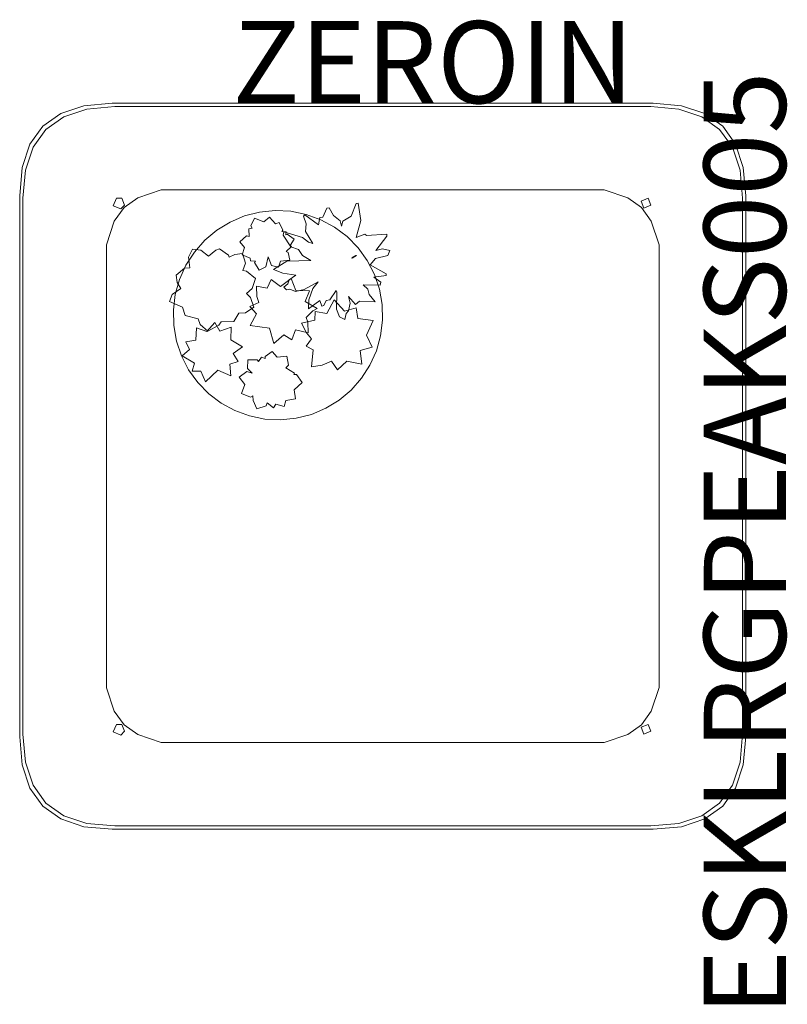
# Model space of a CAD drawing. Units: inches. Extents: x -1716 to -1347, y -694 to -432.
# Drawn here: x -1603 to -1565, y -606 to -558 of the extents above; entities that cross this region are included whole.
import ezdxf

# ---------------------------------------------------------------- set-up
doc = ezdxf.new("R2010")
doc.units = ezdxf.units.IN
doc.header["$LTSCALE"] = 1.143703
doc.header["$MEASUREMENT"] = 0
doc.layers.add('BLACK', color=7, linetype='Continuous', true_color=0x1e1e1e)
doc.layers.add('HINGE', color=7, linetype='Continuous', true_color=0x0e0e10)
for name, color, linetype in [('CET color Black or White', 7, 'Continuous'), ('CET Default', 7, 'Continuous'), ('FURN-SEATING-TEXT', 7, 'Continuous'), ('ZEROIN', 7, 'Continuous')]:
    doc.layers.add(name, color=color, linetype=linetype)
doc.styles.add('Arial', font='arial.ttf')

# ---------------------------------------------------------------- blocks, each defined once
blk = doc.blocks.new('*C15')
at = {"layer": 'BLACK', "linetype": 'Continuous', "lineweight": 0}
for points in [[(-12.987, 13.067), (-13.14, 12.697), (-12.77, 12.543), (-12.586, 12.727), (-12.727, 13.067), (-12.987, 13.067)], [(12.59, 12.926), (12.73, 12.586), (13.07, 12.727), (12.929, 13.067), (12.59, 12.926)], [(-12.987, -12.585), (-13.14, -12.955), (-12.77, -13.109), (-12.586, -12.925), (-12.727, -12.585), (-12.987, -12.585)], [(12.59, -12.726), (12.73, -13.066), (13.07, -12.925), (12.929, -12.585), (12.59, -12.726)]]:
    blk.add_lwpolyline(points, close=True, dxfattribs=at)
at = {"layer": 'HINGE', "linetype": 'Continuous', "lineweight": 0}
for points in [[(-13.187, 17.699), (-14.566, 17.574), (-15.694, 17.198), (-16.572, 16.572), (-17.198, 15.694), (-17.574, 14.566), (-17.699, 13.188), (-17.699, -13.187), (-17.574, -14.566), (-17.198, -15.694), (-16.572, -16.572), (-15.694, -17.198), (-14.566, -17.574), (-13.188, -17.699), (13.187, -17.699), (14.566, -17.574), (15.694, -17.198), (16.572, -16.572), (17.198, -15.694), (17.574, -14.566), (17.699, -13.188), (17.699, 13.187), (17.574, 14.566), (17.198, 15.694), (16.572, 16.572), (15.694, 17.198), (14.566, 17.574), (13.188, 17.699), (-13.187, 17.699)], [(-10.797, 13.468), (-11.942, 13.086), (-12.609, 12.609), (-13.086, 11.942), (-13.469, 10.796), (-13.468, -10.797), (-13.086, -11.942), (-12.609, -12.609), (-11.942, -13.086), (-10.796, -13.469), (10.797, -13.468), (11.942, -13.086), (12.609, -12.609), (13.086, -11.942), (13.469, -10.796), (13.468, 10.797), (13.086, 11.942), (12.609, 12.609), (11.942, 13.086), (10.796, 13.469), (-10.797, 13.468)]]:
    blk.add_lwpolyline(points, close=True, dxfattribs=at)
at = {"layer": 'ZEROIN', "linetype": 'Continuous', "lineweight": 0}
blk.add_lwpolyline([(-13.068, 17.539), (-14.434, 17.415), (-15.552, 17.042), (-16.421, 16.421), (-17.042, 15.552), (-17.415, 14.434), (-17.539, 13.068), (-17.539, -13.068), (-17.415, -14.434), (-17.042, -15.552), (-16.421, -16.421), (-15.552, -17.042), (-14.434, -17.415), (-13.068, -17.539), (13.068, -17.539), (14.434, -17.415), (15.552, -17.042), (16.421, -16.421), (17.042, -15.552), (17.415, -14.434), (17.539, -13.068), (17.539, 13.068), (17.415, 14.434), (17.042, 15.552), (16.421, 16.421), (15.552, 17.042), (14.434, 17.415), (13.068, 17.539), (-13.068, 17.539)], close=True, dxfattribs=at)
at = {"layer": 'FURN-SEATING-TEXT', "linetype": 'Continuous', "style": 'Arial'}
blk.add_attdef('ITEXT', (-7.323, 17.699), '', height=4, dxfattribs=at).dxf.unprotected_set("ltscale", 0)
blk = doc.blocks.new('*C19')
at = {"layer": 'FURN-SEATING-TEXT', "linetype": 'Continuous', "style": 'Arial'}
blk.add_attdef('ITEXT', (17.717, 2.224), '', height=4, rotation=180, dxfattribs=at).dxf.unprotected_set("ltscale", 0)
blk = doc.blocks.new('*C24')
at = {"layer": 'CET color Black or White', "linetype": 'Continuous', "lineweight": 18}
for points in [[(0.671, 5.3), (-0.088, 5.224), (-0.827, 5.035), (-1.53, 4.737), (-2.18, 4.34), (-2.765, 3.848), (-3.268, 3.276), (-3.682, 2.634), (-3.995, 1.94), (-4.201, 1.204), (-4.295, 0.448), (-4.275, -0.315), (-4.142, -1.065), (-3.898, -1.789), (-3.55, -2.467), (-3.104, -3.085), (-2.571, -3.631), (-1.963, -4.091), (-1.292, -4.456), (-0.576, -4.716), (0.172, -4.866), (0.933, -4.904), (1.693, -4.827), (2.432, -4.638), (3.135, -4.342), (3.785, -3.943), (4.369, -3.452), (4.874, -2.88), (5.287, -2.239), (5.6, -1.544), (5.806, -0.809), (5.9, -0.053), (5.881, 0.711), (5.748, 1.461), (5.504, 2.185), (5.155, 2.863), (4.71, 3.482), (4.176, 4.028), (3.568, 4.488), (2.897, 4.852), (2.181, 5.112), (1.433, 5.263), (0.671, 5.3)], [(1.823, 4.77), (1.374, 4.616), (1.331, 4.473), (1.015, 4.712), (0.905, 4.539), (0.493, 4.659), (0.412, 4.352), (-0.048, 4.273), (0.014, 3.833), (-0.379, 3.484), (-0.099, 3.087), (0.029, 3.094), (-0.005, 3.024), (0.41, 2.773), (0.283, 2.639), (0.374, 2.206), (0.835, 2.251), (1.075, 1.976), (1.428, 2.217), (1.424, 2.314), (1.607, 2.243), (1.754, 2.455), (1.818, 2.372), (2.274, 2.372), (2.282, 2.793), (2.056, 3.026), (2.321, 2.952), (2.689, 3.218), (2.412, 3.576), (2.57, 4.017), (2.138, 4.197), (2.024, 4.125), (2.004, 4.364), (1.823, 4.77)], [(4.337, 3.443), (3.735, 2.884), (3.101, 3.153), (3.152, 2.594), (2.737, 2.461), (2.981, 2.068), (2.532, 1.737), (3.092, 1.394), (3.086, 0.782), (3.641, 0.986), (3.879, 0.557), (4.265, 1), (4.779, 0.821), (4.797, 1.418), (5.289, 1.504), (5.115, 1.876), (5.465, 2.181), (4.866, 2.538), (4.975, 2.933), (4.555, 2.929), (4.337, 3.443)], [(-2.1, 2.864), (-2.561, 2.445), (-3.29, 2.585), (-3.211, 1.915), (-3.787, 1.762), (-3.523, 1.174), (-3.847, 0.464), (-3.09, 0.369), (-3.009, -0.155), (-2.451, 0.001), (-1.933, -0.547), (-1.588, 0.126), (-1.009, 0.018), (-1.003, 0.441), (-0.339, 0.594), (-0.586, 1.058), (-0.841, 1.348), (-0.579, 1.715), (-0.923, 1.897), (-0.84, 2.711), (-1.361, 2.629), (-1.812, 2.448), (-2.1, 2.864)], [(0.996, 1.587), (0.515, 1.15), (0.119, 1.406), (-0.05, 0.913), (-0.671, 1.062), (-0.65, 0.544), (-0.567, 0.317), (-0.898, -0.018), (-1.112, -0.123), (-0.529, -0.465), (-0.735, -0.988), (-0.063, -1.007), (0.152, -1.593), (0.678, -1.191), (1.127, -1.547), (1.329, -1.123), (1.854, -1.211), (1.832, -0.717), (1.735, -0.422), (2.164, -0.23), (1.851, 0.131), (2.151, 0.704), (1.218, 0.83), (0.996, 1.587)], [(4.217, 0.976), (3.69, 0.688), (3.576, 0.53), (2.958, 0.502), (2.701, 0.098), (2.385, 0.084), (1.981, -0.19), (2.137, -0.669), (2.329, -0.859), (2.062, -1.099), (1.901, -1.593), (2.331, -1.952), (2.517, -1.982), (2.38, -2.339), (2.523, -2.806), (2.908, -2.766), (3.176, -2.622), (3.209, -2.728), (3.643, -3.032), (3.831, -2.973), (4.194, -2.673), (4.56, -2.97), (4.968, -3.011), (5.154, -2.63), (5.098, -2.107), (5.356, -2.085), (5.77, -1.753), (5.712, -1.391), (5.527, -1.093), (5.955, -0.813), (6.084, -0.459), (5.459, -0.185), (5.327, 0.216), (4.694, 0.371), (4.598, 0.647), (4.217, 0.976)], [(-2.467, 0.407), (-2.531, 0.113), (-2.645, -0.008), (-2.718, -0.387), (-2.639, -0.711), (-2.985, -0.319), (-3.176, -0.483), (-3.939, -0.456), (-3.648, -0.804), (-3.581, -1.062), (-3.361, -1.282), (-4.184, -1.259), (-4.214, -1.412), (-3.879, -1.652), (-4.471, -1.734), (-4.479, -1.811), (-3.694, -2.259), (-3.953, -2.566), (-4.55, -2.716), (-4.649, -2.959), (-4.289, -3.039), (-3.969, -2.952), (-4.512, -3.652), (-4.502, -3.746), (-3.51, -3.692), (-3.442, -3.743), (-3.012, -3.585), (-3.234, -4.412), (-3.116, -5.26), (-3.012, -5.249), (-2.766, -4.631), (-2.365, -4.386), (-2.295, -4.147), (-2.233, -4.4), (-1.901, -4.667), (-1.69, -5.032), (-1.59, -5.011), (-1.381, -4.577), (-1.245, -4.558), (-1.181, -4.203), (-0.503, -4.688), (-0.452, -4.633), (-0.568, -4.257), (-0.547, -3.887), (-0.904, -3.302), (-0.693, -3.352), (-0.403, -3.584), (0.51, -3.859), (0.546, -3.697), (0.168, -3.125), (-0.195, -2.999), (-0.399, -2.702), (-0.798, -2.465), (0.369, -2.431), (1.024, -2.025), (0.56, -1.853), (-0.077, -1.749), (0.252, -1.526), (0.323, -1.336), (0.518, -1.168), (0.385, -1.037), (0.214, -1.068), (-0.051, -0.96), (-0.481, -1.048), (-1.157, -1.434), (-0.904, -1.108), (-0.7, -0.552), (-0.687, -0.105), (-1.235, -0.508), (-1.344, -0.236), (-1.434, -0.269), (-1.544, -0.512), (-1.73, -0.555), (-2.036, -1.002), (-2.076, -0.926), (-2.05, -0.099), (-2.193, 0.283), (-2.467, 0.407)], [(1.723, -1.991), (1.393, -2.16), (1.27, -2.65), (1.121, -2.22), (0.776, -2.143), (0.673, -2.426), (0.22, -2.486), (0.301, -2.856), (0.398, -2.91), (0.137, -3.149), (0.205, -3.203), (0.006, -3.512), (0.347, -3.75), (0.422, -3.725), (0.406, -3.866), (0.616, -3.874), (0.56, -3.945), (0.744, -4.311), (0.92, -4.261), (1.217, -4.575), (1.481, -4.347), (1.942, -4.523), (2.12, -4.148), (2.05, -4.036), (2.222, -4.006), (2.204, -3.632), (2.342, -3.67), (2.659, -3.374), (2.43, -3.099), (2.545, -2.743), (2.156, -2.578), (2.139, -2.451), (1.902, -2.435), (1.94, -2.363), (1.723, -1.991)], [(-2.818, -2.587), (-3.023, -2.714), (-2.989, -2.713), (-2.793, -2.595), (-2.818, -2.587)]]:
    blk.add_lwpolyline(points, close=True, dxfattribs=at)

msp = doc.modelspace()

# ---------------------------------------------------------------- block references
at = {"layer": 'CET Default', "linetype": 'Continuous', "lineweight": 0, "rotation": 270.0000006832453}
msp.add_blockref('*C19', (-1567.696, -589.008), dxfattribs=at).add_auto_attribs({'ITEXT': 'ESKLRGPEAKS005'})
at = {"layer": 'CET Default', "linetype": 'Continuous', "lineweight": 0}
msp.add_blockref('*C15', (-1585.12, -579.94), dxfattribs=at).add_auto_attribs({'ITEXT': 'ZEROIN'})
at = {"layer": 'CET Default', "linetype": 'Continuous', "lineweight": 0, "rotation": 180.0000050089563}
msp.add_blockref('*C24', (-1589.429, -572.376), dxfattribs=at)

doc.saveas('drawing.dxf')
